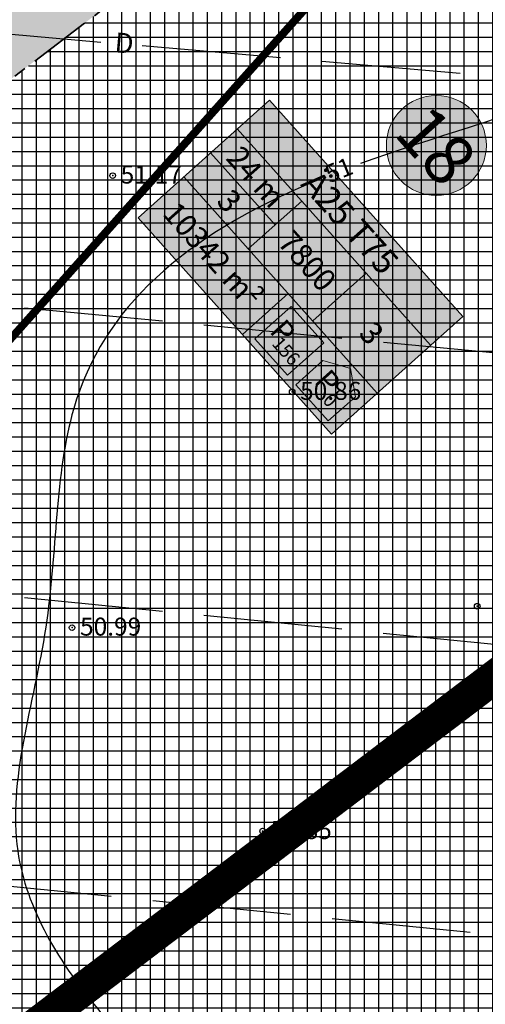
# Model space of a CAD drawing. Units: metres. Extents: x 549444 to 551193, y 6580423 to 6581811.
# Drawn here: x 550110 to 550152, y 6581098 to 6581186 of the extents above; entities that cross this region are included whole.
import ezdxf
from ezdxf.enums import TextEntityAlignment as Align

# ---------------------------------------------------------------- set-up
doc = ezdxf.new("R2010")
doc.units = ezdxf.units.M
doc.header["$PDMODE"] = 32
doc.header["$PDSIZE"] = 0.5
doc.linetypes.add('DASHED', pattern=[0.75, 0.5, -0.25])
doc.linetypes.add('PHANTOM2', pattern=[31.75, 15.875, -3.175, 3.175, -3.175, 3.175, -3.175])
for name, color, linetype in [('g$0$dreen', 7, 'Continuous'), ('g$0$Horisontaal', 7, 'Continuous'), ('g$0$KORGUSED', 7, 'Continuous'), ('K-det-tulemüür', 195, 'DASHED'), ('K-ha-EH-KEELD', 71, 'Continuous'), ('k-ha-EHITUSALA', 153, 'Continuous'), ('K-kr-KINNISTU', 48, 'Continuous'), ('K-kr-krj', 1, 'Continuous')]:
    doc.layers.add(name, color=color, linetype=linetype)
for name, color, linetype, lineweight in [('K-det-EHITUSALA', 7, 'PHANTOM2', 35), ('K-exp-EÕ', 7, 'Continuous', 15), ('K-exp-ha-EÕ', 41, 'Continuous', 20), ('K-exp-ha-POSNR', 41, 'Continuous', 20), ('K-exp-NR', 7, 'Continuous', 15), ('K-tugi-teeservituut', 66, 'Continuous', 18)]:
    doc.layers.add(name, color=color, linetype=linetype, lineweight=lineweight)
doc.styles.add('g$0$ROMANC', font='romanc.shx', dxfattribs={"height": 1.6})
doc.styles.add('g$0$ROMANS', font='ROMANS.SHX')
doc.styles.add('SWISL', font='swissl.ttf')

# ---------------------------------------------------------------- blocks, each defined once
blk = doc.blocks.new('g$0$97')
at = {"style": 'g$0$ROMANS'}
blk.add_text('D', height=1.44, dxfattribs=at).set_placement((-0.49, -0.646))

msp = doc.modelspace()

# ---------------------------------------------------------------- hatches: boundary and pattern name
at = {"layer": 'K-exp-ha-EÕ'}
msp.add_hatch(color=256, dxfattribs=at).paths.add_polyline_path([(550138.198, 6581149.148), (550120.989, 6581168.396), (550132.695, 6581178.862), (550149.904, 6581159.614)])
at = {"layer": 'K-exp-ha-POSNR'}
h = msp.add_hatch(color=256, dxfattribs=at)
h.dxf.hatch_style = 2
edge = h.paths.add_edge_path()
edge.add_arc((550147.545, 6581174.822), 4.45, 0, 360)
at = {"layer": 'K-ha-EH-KEELD'}
msp.add_hatch(color=256, dxfattribs=at).paths.add_polyline_path([(550161.703, 6581220.177), (550203.029, 6581165.658), (550207.014, 6581168.678), (550159.646, 6581231.167), (550051.943, 6581149.526), (550058.646, 6581142.059)])
at = {"layer": 'k-ha-EHITUSALA'}
h = msp.add_hatch(dxfattribs=at)
h.set_pattern_fill('ANSI37', color=256, scale=0.4, angle=45, style=0)
h.paths.add_polyline_path([(550236.432, 6581108.017), (550237.821, 6581106.184), (550150.359, 6581039.886), (550068.054, 6580952.627), (549970.194, 6581044.93), (549975.821, 6581050.896), (549974.147, 6581052.474), (550058.646, 6581142.059), (550161.703, 6581220.177), (550242.967, 6581112.971)])
at = {"layer": 'K-tugi-teeservituut', "ltscale": 5}
h = msp.add_hatch(dxfattribs=at)
h.set_pattern_fill('ANSI37,_I', color=256, scale=0.6, style=2)
h.set_pattern_definition([(356.799, (549746.9762, 6581467.2286), (0.1063736, 1.902028), []), (86.799, (549746.9762, 6581467.2286), (-1.902028, 0.1063736), [])])
edge = h.paths.add_edge_path()
edge.add_arc((550200.854, 6581524.763), 13.557, 98.74274, 106.8243)
edge.add_line((550196.93, 6581537.739), (550190.954, 6581534.432))
edge.add_line((550190.954, 6581534.432), (550170.656, 6581513.681))
edge.add_line((550170.656, 6581513.681), (550151.959, 6581493.662))
edge.add_line((550151.959, 6581493.662), (550127.447, 6581467.583))
edge.add_line((550127.447, 6581467.583), (550106.37, 6581444.895))
edge.add_line((550106.37, 6581444.895), (550087.115, 6581424.16))
edge.add_line((550087.115, 6581424.16), (550084.574, 6581421.404))
edge.add_line((550084.574, 6581421.404), (550068.669, 6581404.277))
edge.add_line((550068.669, 6581404.277), (550049.262, 6581383.484))
edge.add_line((550049.262, 6581383.484), (550028.159, 6581360.654))
edge.add_line((550028.159, 6581360.654), (550007.818, 6581338.812))
edge.add_line((550007.818, 6581338.812), (549987.335, 6581316.924))
edge.add_line((549987.335, 6581316.924), (549967.233, 6581295.537))
edge.add_line((549967.233, 6581295.537), (549946.776, 6581273.565))
edge.add_arc((549945.898, 6581274.383), 1.2, 317.00379, 317.04479, ccw=False)
edge.add_line((549946.776, 6581273.565), (549925.526, 6581250.774))
edge.add_line((549925.526, 6581250.774), (549904.506, 6581228.02))
edge.add_line((549904.506, 6581228.02), (549807.317, 6581123.621))
edge.add_line((549807.317, 6581123.621), (549787.793, 6581102.644))
edge.add_line((549787.793, 6581102.644), (549767.738, 6581081.242))
edge.add_line((549767.738, 6581081.242), (549745.975, 6581058.108))
edge.add_line((549745.975, 6581058.108), (549738.988, 6581050.273))
edge.add_line((549738.988, 6581050.273), (549737.334, 6581048.071))
edge.add_line((549737.334, 6581048.071), (549736.7, 6581046.369))
edge.add_line((549736.7, 6581046.369), (549736.565, 6581045.522))
edge.add_line((549736.565, 6581045.522), (549733.805, 6581048.462))
edge.add_arc((549729.035, 6581055.534), 8.53, 303.9963, 318.5853)
edge.add_line((549735.432, 6581049.891), (549737.081, 6581051.74))
edge.add_line((549737.081, 6581051.74), (549744.205, 6581059.73))
edge.add_line((549744.205, 6581059.73), (549765.988, 6581082.884))
edge.add_line((549765.988, 6581082.884), (549786.039, 6581104.282))
edge.add_line((549786.039, 6581104.282), (549805.561, 6581125.257))
edge.add_arc((549806.439, 6581124.439), 1.2, 137.0483, 137.05463, ccw=False)
edge.add_line((549805.561, 6581125.257), (549902.746, 6581229.652))
edge.add_line((549902.746, 6581229.652), (549923.766, 6581252.406))
edge.add_line((549923.766, 6581252.406), (549945.02, 6581275.201))
edge.add_line((549945.02, 6581275.201), (549965.481, 6581297.177))
edge.add_line((549965.481, 6581297.177), (549985.585, 6581318.566))
edge.add_line((549985.585, 6581318.566), (550006.064, 6581340.45))
edge.add_line((550006.064, 6581340.45), (550026.399, 6581362.286))
edge.add_line((550026.399, 6581362.286), (550047.504, 6581385.118))
edge.add_line((550047.504, 6581385.118), (550066.913, 6581405.913))
edge.add_line((550066.913, 6581405.913), (550082.812, 6581423.034))
edge.add_line((550082.812, 6581423.034), (550085.353, 6581425.79))
edge.add_line((550085.353, 6581425.79), (550104.612, 6581446.529))
edge.add_arc((550105.491, 6581445.712), 1.2, 137.1078, 137.11916, ccw=False)
edge.add_line((550104.612, 6581446.529), (550125.693, 6581469.221))
edge.add_line((550125.693, 6581469.221), (550150.207, 6581495.302))
edge.add_line((550150.207, 6581495.302), (550168.92, 6581515.339))
edge.add_line((550168.92, 6581515.339), (550189.238, 6581536.11))
edge.add_line((550189.238, 6581536.11), (550193.674, 6581541.353))
edge.add_line((550193.674, 6581541.353), (550193.674, 6581541.353))
edge.add_arc((550178.389, 6581548.569), 16.903, 334.72874, 343.2847)

# ---------------------------------------------------------------- linework, layer by layer
for p in [(550118.726, 6581172.139), (550134.705, 6581152.894), (550151.183, 6581133.825), (550115.109, 6581131.919), (550132.075, 6581113.814)]:
    msp.add_point(p)
at = {"layer": 'g$0$dreen'}
for points in [[(550105.37, 6581185.096), (550117.672, 6581184.026)], [(550121.362, 6581183.705), (550133.664, 6581182.635)], [(550137.354, 6581182.314), (550149.656, 6581181.244)], [(550110.87, 6581160.373), (550123.163, 6581159.204)], [(550126.85, 6581158.853), (550139.143, 6581157.685)], [(550142.831, 6581157.334), (550155.123, 6581156.165)], [(550110.86, 6581134.613), (550123.147, 6581133.392)], [(550126.834, 6581133.026), (550139.121, 6581131.806)], [(550142.807, 6581131.44), (550155.095, 6581130.219)], [(550106.313, 6581109.245), (550118.6, 6581108.018)], [(550122.286, 6581107.649), (550134.572, 6581106.422)], [(550138.259, 6581106.054), (550150.545, 6581104.827)]]:
    msp.add_lwpolyline(points, dxfattribs=at)
at = {"layer": 'g$0$Horisontaal'}
for points, knots in [([(550010.446, 6581341.634), (550012.724, 6581333.367), (550016.512, 6581319.614), (550037.019, 6581323.869), (550053.181, 6581315.03), (550091.128, 6581324.163), (550070.149, 6581293), (550098.472, 6581277.835), (550123.826, 6581317.335), (550159.717, 6581263.457), (550126.873, 6581250.311), (550146.15, 6581229.758), (550128.316, 6581209.408), (550146.821, 6581200.307), (550156.449, 6581195.188), (550175.463, 6581182.355), (550153.4, 6581177.758), (550140.79, 6581173.203)], [0, 0, 0, 0, 21.519808, 35.800863, 52.721679, 81.677455, 104.168612, 118.735175, 155.765657, 198.803234, 213.791778, 234.586944, 255.976441, 269.874265, 283.391379, 294.223491, 323.724192, 323.724192, 323.724192, 323.724192]), ([(549884.023, 6581206.018), (549887.374, 6581202.175), (549895.215, 6581193.18), (549898.564, 6581164.467), (549937.3, 6581164.461), (549972.817, 6581153.445), (549998.671, 6581160.808), (550024.898, 6581170.84), (550005.148, 6581196.512), (550033.198, 6581216.631), (550065.588, 6581223.412), (550055.675, 6581264.691), (550092.263, 6581255.733), (550128.078, 6581228.374), (550074.058, 6581227.551), (550064.475, 6581194.71), (550079.891, 6581163.367), (550058.424, 6581158.882), (550049.364, 6581155.043)], [0, 0, 0, 0, 15.215628, 35.608297, 76.211552, 106.943213, 149.569719, 157.409139, 181.437341, 208.686388, 241.904279, 266.236184, 295.688993, 324.234531, 360.337384, 390.244456, 415.848481, 442.224076, 442.224076, 442.224076, 442.224076]), ([(550136.888, 6581171.697), (550124.991, 6581166.762), (550113.198, 6581156.15), (550114.026, 6581131.63), (550107.425, 6581112.913), (550118.885, 6581093.826), (550137.781, 6581080.094), (550128.355, 6581057.265), (550115.916, 6581040.853), (550100.249, 6581016.578), (550111.188, 6580994.972), (550122.794, 6580981.097), (550141.495, 6580975.103), (550131.953, 6580953.422), (550150.658, 6580938.346), (550141.043, 6580920.803), (550130.979, 6580906.133), (550147.708, 6580894.87), (550151.214, 6580868.827), (550153.149, 6580841.265), (550154.191, 6580814.432), (550163.51, 6580791.985), (550177.862, 6580775.798), (550178.763, 6580757.067), (550179.848, 6580742.68), (550193.789, 6580729.098), (550204.678, 6580732.465), (550209.313, 6580733.899)], [326.878848, 326.878848, 326.878848, 326.878848, 356.937137, 376.549804, 396.611306, 412.903164, 440.461209, 454.849218, 479.389129, 505.877981, 533.442487, 543.049352, 561.61109, 579.255303, 596.995947, 620.896886, 630.522185, 643.740381, 668.761289, 707.329111, 727.693774, 748.405376, 779.482581, 788.493067, 803.932192, 822.541094, 836.332662, 836.332662, 836.332662, 836.332662]), ([(550043.025, 6581151.757), (550042.076, 6581151.128), (550034.307, 6581145.16), (550032.765, 6581125.906), (550010.946, 6581105.85), (550030.413, 6581087.369), (550032.625, 6581068.08), (550044.964, 6581051.007), (550057.062, 6581031.049), (550068.262, 6581004.814), (550085.801, 6580982.028), (550098.033, 6580961.941), (550098.62, 6580940.005), (550108.086, 6580917.891), (550088.706, 6580910.833), (550081.613, 6580886.574), (550078.507, 6580859.704), (550064.816, 6580835.761), (550071.456, 6580806.258), (550100.915, 6580818.679), (550128.752, 6580811.847), (550126.71, 6580787.402), (550146.462, 6580785.081), (550158.278, 6580769.809), (550149.457, 6580750.382), (550166.414, 6580745.762), (550177.561, 6580733.173), (550189.567, 6580725.57), (550197.135, 6580720.778)], [448.865561, 448.865561, 448.865561, 448.865561, 452.198552, 478.282735, 502.731586, 522.524184, 544.059795, 560.592322, 584.378678, 614.504076, 645.100455, 671.843859, 680.809327, 713.260587, 718.503202, 738.486292, 780.652622, 802.258296, 820.491817, 852.972014, 875.871384, 891.02318, 911.709455, 923.185704, 945.697562, 953.887508, 969.519575, 996.166267, 996.166267, 996.166267, 996.166267])]:
    msp.add_open_spline(points, degree=3, knots=knots, dxfattribs=at)
at = {"layer": 'K-det-EHITUSALA', "ltscale": 0.35}
msp.add_lwpolyline([(550236.432, 6581108.017), (550237.821, 6581106.184), (550150.359, 6581039.886), (550068.054, 6580952.627), (549970.194, 6581044.93), (549975.821, 6581050.896), (549974.147, 6581052.474), (550058.646, 6581142.059), (550161.703, 6581220.177), (550242.967, 6581112.971), (550236.432, 6581108.017)], dxfattribs=at)
at = {"layer": 'K-det-tulemüür', "ltscale": 6, "const_width": 3, "flags": 128}
msp.add_lwpolyline([(550203.029, 6581165.658), (550104.503, 6581090.973), (550018.287, 6580999.568)], dxfattribs=at)
at = {"layer": 'K-exp-EÕ'}
for p, q in [((550120.989, 6581168.396), (550132.695, 6581178.862)), ((550132.695, 6581178.862), (550149.904, 6581159.614)), ((550129.821, 6581176.293), (550147.03, 6581157.045)), ((550142.274, 6581152.793), (550125.065, 6581172.041)), ((550135.557, 6581169.877), (550130.801, 6581165.625)), ((550138.198, 6581149.148), (550120.989, 6581168.396)), ((550141.294, 6581163.461), (550136.538, 6581159.209)), ((550134.362, 6581161.642), (550130.286, 6581157.998)), ((550134.625, 6581160.497), (550131.395, 6581157.609)), ((550137.513, 6581157.267), (550134.625, 6581160.497)), ((550149.904, 6581159.614), (550138.198, 6581149.148)), ((550131.395, 6581157.609), (550134.282, 6581154.379)), ((550134.282, 6581154.379), (550137.513, 6581157.267)), ((550135.035, 6581153.538), (550137.447, 6581155.694)), ((550137.447, 6581155.694), (550139.908, 6581154.988)), ((550139.908, 6581154.988), (550140.335, 6581152.464)), ((550137.923, 6581150.308), (550135.035, 6581153.538)), ((550140.335, 6581152.464), (550137.923, 6581150.308))]:
    msp.add_line(p, q, dxfattribs=at)
at = {"layer": 'K-exp-EÕ', "ltscale": 5}
msp.add_line((550133.179, 6581167.751), (550127.443, 6581174.167), dxfattribs=at)
at = {"layer": 'K-exp-NR'}
msp.add_circle((550147.545, 6581174.822), 4.45, dxfattribs=at)
at = {"layer": 'K-kr-KINNISTU', "const_width": 0.7}
msp.add_lwpolyline([(550078.45, 6581178.33), (549964.452, 6581280.127), (549740.334, 6581041.507), (549651.57, 6581136.05), (549935.31, 6581436.87), (550018.064, 6581359.12), (550090.363, 6581414.186), (550104.084, 6581414.214), (550224.867, 6581286.646), (550106.092, 6581153.641)], close=True, dxfattribs=at)
msp.add_lwpolyline([(550101.395, 6580979.07), (549988.024, 6581079.598), (550078.447, 6581178.329), (550106.092, 6581153.641), (550224.87, 6581286.65), (550307.33, 6581378.99), (550313.99, 6581386.447), (550459.014, 6581195.138), (550452.35, 6581187.68), (550292.647, 6581008.84), (550268.918, 6581009.789), (550192.442, 6581076.53), (550103.635, 6580977.084), (549990.266, 6581077.611)], dxfattribs=at)
at = {"layer": 'K-kr-krj', "const_width": 0.7}
for points in [[(550051.943, 6581149.526), (550104.503, 6581090.973), (550207.014, 6581168.678), (550159.646, 6581231.167)], [(550157.062, 6581032.419), (550247.847, 6581101.235), (550243.437, 6581107.053), (550249.972, 6581112.006), (550207.014, 6581168.678), (550104.503, 6581090.973)]]:
    msp.add_lwpolyline(points, close=True, dxfattribs=at)

# ---------------------------------------------------------------- block references
at = {"layer": 'g$0$dreen', "xscale": 1.23480000000218, "yscale": 1.2348000000069, "zscale": 1.2348, "rotation": 355.0279499998952}
msp.add_blockref('g$0$97', (550119.517, 6581183.866), dxfattribs=at)

# ---------------------------------------------------------------- texts
at = {"layer": 'g$0$Horisontaal', "style": 'g$0$ROMANC'}
msp.add_text('51', height=1.6, rotation=21.78193, dxfattribs=at).set_placement((550138.033, 6581171.445))
at = {"layer": 'g$0$KORGUSED', "style": 'g$0$ROMANC'}
for s, p in [('51.17', (550119.433, 6581171.432)), ('50.86', (550135.412, 6581152.187)), ('50.99', (550115.816, 6581131.212)), ('50.85', (550132.782, 6581113.107))]:
    msp.add_text(s, height=1.6, dxfattribs=at).set_placement(p)
at = {"layer": 'K-exp-EÕ', "style": 'SWISL', "width": 0.99}
for s, height, p in [('24 m', 2.0025, (550131.5, 6581172.022)), ('Ä25 T75', 2.225, (550139.87, 6581167.961)), ('3', 2.002, (550129.122, 6581169.896)), ('7800', 2.0025, (550136.047, 6581164.543)), ('P', 1.947, (550133.891, 6581158.274)), ('3', 2.002, (550141.784, 6581158.127)), ('156', 1.2, (550134.176, 6581156.533)), ('P', 1.947, (550137.873, 6581153.821)), ('0', 1.2, (550138.09, 6581152.155))]:
    msp.add_text(s, height=height, rotation=311.79899, dxfattribs=at).set_placement(p, align=Align.MIDDLE_CENTER)
for s, p in [('10342', (550128.668, 6581163.909)), ('m²', (550131.421, 6581160.829))]:
    msp.add_text(s, height=1.9469, rotation=311.79899, dxfattribs=at).set_placement(p, align=Align.MIDDLE_RIGHT)
at = {"layer": 'K-exp-NR', "style": 'SWISL', "width": 0.99}
msp.add_text('18', height=4.45, rotation=311.79899, dxfattribs=at).set_placement((550147.545, 6581174.822), align=Align.MIDDLE_CENTER)

doc.saveas('drawing.dxf')
